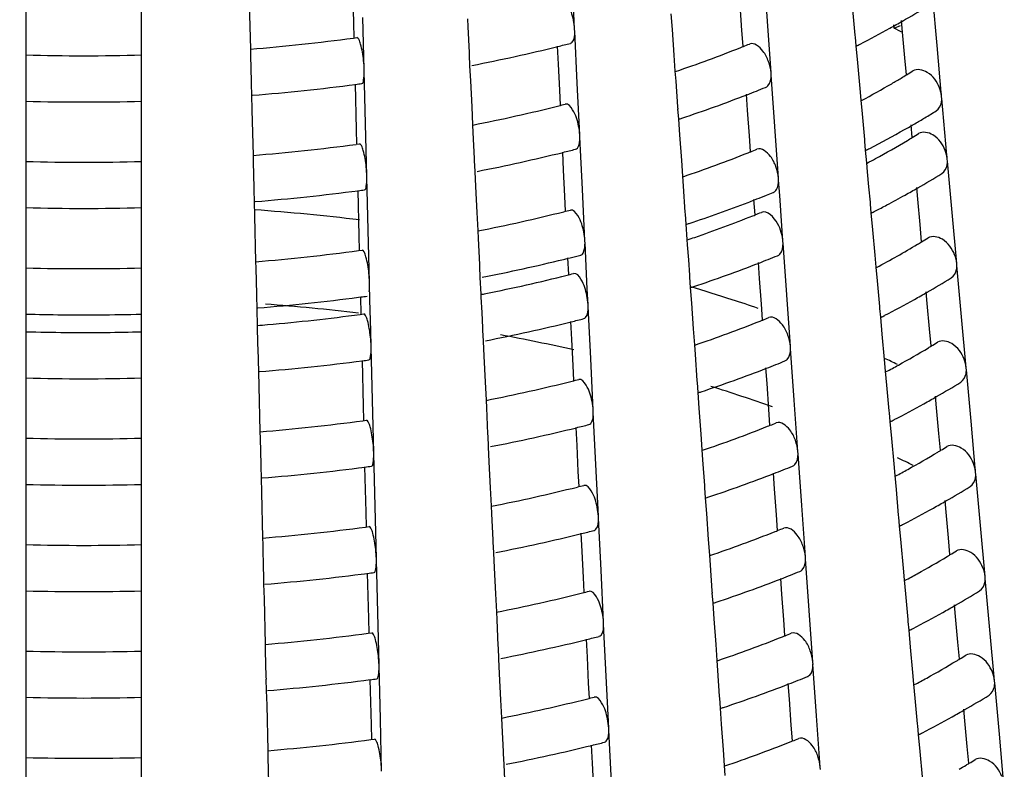
# Model space of a CAD drawing. Units: millimetres. Extents: x 0 to 1200, y 0 to 849.
# Drawn here: x 600 to 604, y 183 to 186 of the extents above; entities that cross this region are included whole.
import ezdxf

# ---------------------------------------------------------------- set-up
doc = ezdxf.new("R2010")
doc.units = ezdxf.units.MM
doc.header["$LTSCALE"] = 66
doc.layers.add('GEOM', color=7, linetype='CONTINUOUS')

msp = doc.modelspace()

# ---------------------------------------------------------------- linework, layer by layer
at = {"layer": 'GEOM', "color": 7, "linetype": 'CONTINUOUS'}
for p, q in [((600.4094, 181.4819), (600.4094, 189.2233)), ((599.9094, 186.4559), (599.9094, 185.5343)), ((602.2829, 185.7965), (602.2719, 186.0207)), ((603.1168, 185.8302), (603.1009, 186.0538)), ((601.3282, 185.8218), (601.3234, 186.0178)), ((603.8508, 185.726), (603.8308, 185.9477)), ((600.8752, 185.9069), (600.8801, 185.7102)), ((603.007, 185.7899), (602.999, 185.9017)), ((602.6994, 185.8627), (602.7042, 185.7948)), ((603.4855, 185.8811), (603.4954, 185.7707)), ((601.3298, 185.7586), (601.3282, 185.8218)), ((601.3727, 185.6211), (601.3671, 185.8462)), ((601.819, 185.8407), (601.8206, 185.8068)), ((603.1326, 185.6074), (603.1168, 185.8302)), ((603.6651, 185.8004), (603.6637, 185.8147)), ((603.6651, 185.8004), (603.692, 185.8124)), ((603.702, 185.7835), (603.6975, 185.8335)), ((601.8206, 185.8068), (601.8261, 185.6948)), ((602.2834, 185.7866), (602.2829, 185.7965)), ((602.2943, 185.5625), (602.2833, 185.7876)), ((602.7042, 185.7948), (602.7123, 185.6832)), ((603.0118, 185.722), (603.007, 185.7899)), ((603.4954, 185.7707), (603.4963, 185.7609)), ((603.712, 185.6727), (603.702, 185.7835)), ((601.3257, 185.7578), (601.3412, 185.7599)), ((602.2128, 185.6445), (602.209, 185.7226)), ((603.496, 185.7615), (603.4995, 185.7236)), ((603.4995, 185.7236), (603.5061, 185.6508)), ((603.8708, 185.5051), (603.8508, 185.726)), ((600.8801, 185.7102), (600.8808, 185.6816)), ((600.8808, 185.6816), (600.8836, 185.5692)), ((601.8261, 185.6948), (601.8266, 185.6849)), ((601.8264, 185.6855), (601.8288, 185.638)), ((602.7123, 185.6832), (602.7171, 185.615)), ((601.8288, 185.638), (601.832, 185.5731)), ((602.2183, 185.5321), (602.2128, 185.6445)), ((603.5061, 185.6508), (603.5163, 185.5402)), ((603.7187, 185.5985), (603.712, 185.6727)), ((601.3729, 185.6112), (601.3727, 185.6211)), ((601.3741, 185.5612), (601.3729, 185.6122)), ((602.7171, 185.615), (602.7202, 185.5718)), ((603.1333, 185.5975), (603.1326, 185.6074)), ((603.1491, 185.3749), (603.1332, 185.5985)), ((600.8836, 185.5692), (600.8838, 185.5592)), ((600.8838, 185.5598), (600.885, 185.5102)), ((601.3397, 185.3619), (601.3348, 185.558)), ((601.3785, 185.3863), (601.3741, 185.5612)), ((601.832, 185.5731), (601.8375, 185.4609)), ((602.3052, 185.3384), (602.2943, 185.5625)), ((602.7202, 185.5718), (602.7281, 185.4604)), ((599.9094, 185.5349), (599.9094, 185.0738)), ((600.885, 185.5102), (600.8866, 185.447)), ((602.2215, 185.4673), (602.2183, 185.5321)), ((603.0313, 185.4464), (603.0265, 185.5145)), ((603.5163, 185.5402), (603.5209, 185.4891)), ((603.5209, 185.4891), (603.5263, 185.4297)), ((603.8717, 185.4954), (603.8708, 185.5051)), ((603.8894, 185.2995), (603.8716, 185.4963)), ((600.8866, 185.447), (600.8915, 185.2503)), ((601.8375, 185.4609), (601.8413, 185.3826)), ((602.7281, 185.4604), (602.7287, 185.4506)), ((602.7286, 185.4512), (602.7317, 185.4074)), ((603.0393, 185.3347), (603.0313, 185.4464)), ((603.5263, 185.4297), (603.5363, 185.3193)), ((601.3841, 185.1613), (601.3785, 185.3863)), ((601.8413, 185.3826), (601.843, 185.3487)), ((602.7317, 185.4074), (602.7365, 185.3395)), ((603.7432, 185.3277), (603.7383, 185.3821)), ((601.3412, 185.2987), (601.3397, 185.3619)), ((601.843, 185.3487), (601.8484, 185.2367)), ((602.7365, 185.3395), (602.7446, 185.228)), ((603.1649, 185.1521), (603.1491, 185.3749)), ((601.3371, 185.298), (601.3526, 185.3)), ((602.3057, 185.3284), (602.3052, 185.3384)), ((602.3166, 185.1044), (602.3057, 185.3295)), ((603.0441, 185.2668), (603.0393, 185.3347)), ((603.5363, 185.3193), (603.5371, 185.3095)), ((603.5369, 185.3101), (603.5403, 185.2722)), ((603.8953, 185.2343), (603.8894, 185.2995)), ((602.2352, 185.1864), (602.2314, 185.2645)), ((603.5403, 185.2722), (603.5453, 185.2183)), ((600.8915, 185.2503), (600.8922, 185.2217)), ((600.8922, 185.2217), (600.895, 185.1093)), ((601.8484, 185.2367), (601.8489, 185.2268)), ((601.8488, 185.2274), (601.8511, 185.1799)), ((602.7446, 185.228), (602.7494, 185.1597)), ((603.5453, 185.2183), (603.549, 185.1791)), ((603.8962, 185.2245), (603.8953, 185.2343)), ((603.9162, 185.0038), (603.8961, 185.2255)), ((601.8511, 185.1799), (601.8543, 185.115)), ((602.2407, 185.074), (602.2352, 185.1864)), ((603.549, 185.1791), (603.5549, 185.1137)), ((601.3844, 185.1513), (601.3841, 185.1613)), ((601.3856, 185.1013), (601.3843, 185.1523)), ((602.7494, 185.1597), (602.7525, 185.1165)), ((603.1656, 185.1423), (603.1649, 185.1521)), ((603.1702, 185.0769), (603.1655, 185.1433)), ((600.895, 185.1093), (600.8952, 185.0993)), ((600.8952, 185.0999), (600.8964, 185.0503)), ((601.3511, 184.902), (601.3462, 185.0981)), ((601.3899, 184.9264), (601.3856, 185.1013)), ((601.8543, 185.115), (601.8599, 185.0027)), ((602.3276, 184.8803), (602.3166, 185.1044)), ((602.7525, 185.1165), (602.7604, 185.0052)), ((603.5549, 185.1137), (603.5608, 185.0485)), ((603.7674, 185.0613), (603.7628, 185.1112)), ((599.9094, 185.0744), (599.9094, 184.6133)), ((600.8964, 185.0503), (600.898, 184.9871)), ((602.2438, 185.0091), (602.2407, 185.074)), ((603.0635, 184.9936), (603.0588, 185.0593)), ((603.0613, 185.0576), (603.0714, 185.0616)), ((603.1796, 184.9447), (603.1702, 185.0769)), ((603.5608, 185.0485), (603.5616, 185.0387)), ((603.7774, 184.9505), (603.7674, 185.0613)), ((601.8599, 185.0027), (601.8637, 184.9245)), ((602.7604, 185.0052), (602.761, 184.9953)), ((603.5614, 185.0393), (603.5648, 185.0013)), ((603.5648, 185.0013), (603.5715, 184.9286)), ((603.9362, 184.7829), (603.9162, 185.0038)), ((600.898, 184.9871), (600.9029, 184.7904)), ((602.7609, 184.9959), (602.764, 184.9522)), ((601.3955, 184.7014), (601.3899, 184.9264)), ((601.8637, 184.9245), (601.8653, 184.8906)), ((602.764, 184.9522), (602.7688, 184.8866)), ((603.1843, 184.879), (603.1796, 184.9447)), ((603.5715, 184.9286), (603.5816, 184.818)), ((603.7841, 184.8763), (603.7774, 184.9505)), ((601.3527, 184.8388), (601.3511, 184.902)), ((601.8653, 184.8906), (601.8708, 184.7786)), ((602.3281, 184.8703), (602.3276, 184.8803)), ((602.3313, 184.8045), (602.328, 184.8713)), ((602.7688, 184.8866), (602.7704, 184.8637)), ((603.185, 184.8691), (603.1843, 184.879)), ((603.2008, 184.6465), (603.1849, 184.8701)), ((601.3486, 184.8381), (601.3641, 184.8402)), ((602.7704, 184.8637), (602.7751, 184.7978)), ((600.9029, 184.7904), (600.9036, 184.7619)), ((602.2572, 184.7343), (602.2537, 184.8064)), ((602.2549, 184.8051), (602.2639, 184.8073)), ((602.3378, 184.6715), (602.3313, 184.8045)), ((602.7751, 184.7978), (602.7797, 184.7321)), ((603.083, 184.718), (603.0782, 184.7861)), ((603.5816, 184.818), (603.5863, 184.767)), ((600.9036, 184.7619), (600.9064, 184.6494)), ((601.8708, 184.7786), (601.8713, 184.7686)), ((601.8711, 184.7693), (601.8735, 184.7218)), ((603.5863, 184.767), (603.5916, 184.7075)), ((603.9371, 184.7731), (603.9362, 184.7829)), ((603.957, 184.5524), (603.937, 184.7741)), ((601.3958, 184.6914), (601.3955, 184.7014)), ((601.8735, 184.7218), (601.8771, 184.6496)), ((602.7797, 184.7321), (602.7804, 184.7222)), ((602.7802, 184.7228), (602.7834, 184.679)), ((603.091, 184.6063), (603.083, 184.718)), ((603.5916, 184.7075), (603.6016, 184.5971)), ((601.3974, 184.6253), (601.3957, 184.6924)), ((602.341, 184.6054), (602.3378, 184.6715)), ((602.7834, 184.679), (602.7882, 184.6111)), ((603.8082, 184.6099), (603.8037, 184.6599)), ((600.9064, 184.6494), (600.9067, 184.6394)), ((600.9066, 184.64), (600.9079, 184.5904)), ((601.348, 184.6363), (601.3579, 184.6376)), ((601.3595, 184.5629), (601.3576, 184.6382)), ((601.4007, 184.4918), (601.3974, 184.6253)), ((601.8771, 184.6496), (601.8777, 184.6362)), ((601.8777, 184.6362), (601.881, 184.5699)), ((603.2166, 184.4238), (603.2008, 184.6465)), ((599.9094, 184.6139), (599.9094, 184.337)), ((600.9079, 184.5904), (600.91, 184.5065)), ((602.3415, 184.5955), (602.341, 184.6054)), ((602.3524, 184.3714), (602.3414, 184.5965)), ((602.7882, 184.6111), (602.7962, 184.4996)), ((603.0958, 184.5384), (603.091, 184.6063)), ((603.6016, 184.5971), (603.6025, 184.5873)), ((603.6022, 184.5879), (603.6057, 184.5499)), ((603.8182, 184.4991), (603.8082, 184.6099)), ((601.3554, 184.5621), (601.3709, 184.5642)), ((601.881, 184.5699), (601.8842, 184.5037)), ((602.2709, 184.4534), (602.2671, 184.5315)), ((603.6057, 184.5499), (603.6123, 184.4772)), ((603.977, 184.3315), (603.957, 184.5524)), ((600.91, 184.5065), (600.9116, 184.4399)), ((601.4024, 184.4254), (601.4007, 184.4918)), ((601.8842, 184.5037), (601.8847, 184.4938)), ((601.8845, 184.4944), (601.8869, 184.4469)), ((602.7962, 184.4996), (602.8011, 184.4313)), ((603.8248, 184.4263), (603.8182, 184.4991)), ((601.8869, 184.4469), (601.8901, 184.382)), ((602.2764, 184.341), (602.2709, 184.4534)), ((603.6123, 184.4772), (603.6225, 184.3666)), ((600.9116, 184.4399), (600.9133, 184.3735)), ((601.4026, 184.4155), (601.4024, 184.4254)), ((601.4039, 184.3655), (601.4026, 184.4165)), ((602.8011, 184.4313), (602.8042, 184.3881)), ((603.2173, 184.4139), (603.2166, 184.4238)), ((603.2331, 184.1913), (603.2172, 184.4149)), ((600.9133, 184.3735), (600.9135, 184.3635)), ((600.9135, 184.3641), (600.9147, 184.3145)), ((601.3694, 184.1661), (601.3645, 184.3622)), ((601.4082, 184.1906), (601.4039, 184.3655)), ((601.8901, 184.382), (601.8956, 184.2698)), ((602.3633, 184.1473), (602.3524, 184.3714)), ((602.8042, 184.3881), (602.812, 184.2768)), ((603.6225, 184.3666), (603.627, 184.3165)), ((599.9094, 184.3376), (599.9094, 183.8765)), ((602.2796, 184.2762), (602.2764, 184.341)), ((603.1153, 184.2628), (603.1105, 184.3309)), ((603.627, 184.3165), (603.6325, 184.2561)), ((603.9779, 184.3217), (603.977, 184.3315)), ((603.9979, 184.101), (603.9778, 184.3227)), ((600.9147, 184.3145), (600.9163, 184.2513)), ((602.812, 184.2768), (602.8127, 184.2669)), ((600.9163, 184.2513), (600.9212, 184.0552)), ((601.8956, 184.2698), (601.8995, 184.1915)), ((602.8125, 184.2675), (602.8157, 184.2238)), ((603.1233, 184.151), (603.1153, 184.2628)), ((603.6325, 184.2561), (603.6424, 184.1457)), ((601.4138, 183.9655), (601.4082, 184.1906)), ((601.8995, 184.1915), (601.9011, 184.1576)), ((602.8157, 184.2238), (602.8205, 184.1559)), ((603.2489, 183.9685), (603.2331, 184.1913)), ((603.849, 184.1585), (603.8445, 184.2085)), ((601.3709, 184.103), (601.3694, 184.1661)), ((601.9011, 184.1576), (601.9066, 184.0456)), ((602.3638, 184.1374), (602.3633, 184.1473)), ((602.8205, 184.1559), (602.8285, 184.0443)), ((603.1281, 184.0831), (603.1233, 184.151)), ((603.8591, 184.0477), (603.849, 184.1585)), ((601.3671, 184.1023), (601.3824, 184.1043)), ((602.3747, 183.9133), (602.3638, 184.1384)), ((603.6424, 184.1457), (603.6433, 184.1359)), ((603.6431, 184.1365), (603.6465, 184.0985)), ((602.2933, 183.9953), (602.2895, 184.0734)), ((603.6465, 184.0985), (603.6532, 184.0258)), ((604.0178, 183.8801), (603.9979, 184.101)), ((600.9212, 184.0552), (600.9219, 184.026)), ((600.9219, 184.026), (600.9247, 183.9136)), ((601.9066, 184.0456), (601.907, 184.0357)), ((601.9069, 184.0363), (601.9092, 183.9888)), ((602.8285, 184.0443), (602.8334, 183.9761)), ((603.6532, 184.0258), (603.6633, 183.9152)), ((603.8656, 183.9749), (603.8591, 184.0477)), ((601.9092, 183.9888), (601.9124, 183.9239)), ((602.2988, 183.8829), (602.2933, 183.9953)), ((602.8334, 183.9761), (602.8365, 183.9329)), ((601.4141, 183.9556), (601.4138, 183.9655)), ((601.4153, 183.9056), (601.414, 183.9566)), ((603.2496, 183.9587), (603.2489, 183.9685)), ((603.2653, 183.736), (603.2495, 183.9597)), ((600.9247, 183.9136), (600.9249, 183.9036)), ((600.9249, 183.9042), (600.9261, 183.8546)), ((601.3808, 183.7062), (601.3759, 183.9024)), ((601.4196, 183.7307), (601.4153, 183.9056)), ((601.9124, 183.9239), (601.918, 183.8117)), ((602.3857, 183.6892), (602.3747, 183.9133)), ((602.8365, 183.9329), (602.8443, 183.8216)), ((603.6633, 183.9152), (603.6678, 183.8651)), ((599.9094, 183.8771), (599.9094, 182.9555)), ((600.9261, 183.8546), (600.9277, 183.7914)), ((602.3019, 183.818), (602.2988, 183.8829)), ((603.1476, 183.8075), (603.1428, 183.8756)), ((603.6678, 183.8651), (603.6733, 183.8047)), ((604.0187, 183.8703), (604.0178, 183.8801)), ((604.0387, 183.6496), (604.0186, 183.8713)), ((601.918, 183.8117), (601.9218, 183.7334)), ((602.8443, 183.8216), (602.845, 183.8117)), ((602.8448, 183.8123), (602.848, 183.7686)), ((603.1556, 183.6958), (603.1476, 183.8075)), ((600.9277, 183.7914), (600.9326, 183.5953)), ((602.848, 183.7686), (602.8528, 183.7007)), ((603.6733, 183.8047), (603.6833, 183.6943)), ((601.4252, 183.5057), (601.4196, 183.7307)), ((601.9218, 183.7334), (601.9235, 183.6995)), ((603.2812, 183.5133), (603.2653, 183.736)), ((603.8899, 183.7071), (603.8853, 183.7571)), ((601.3824, 183.6431), (601.3808, 183.7062)), ((601.9235, 183.6995), (601.9289, 183.5875)), ((602.3862, 183.6792), (602.3857, 183.6892)), ((602.3971, 183.4552), (602.3861, 183.6803)), ((602.8528, 183.7007), (602.8608, 183.5891)), ((603.1604, 183.6279), (603.1556, 183.6958)), ((603.6833, 183.6943), (603.6841, 183.6845)), ((603.6839, 183.6851), (603.6873, 183.6471)), ((603.8999, 183.5963), (603.8899, 183.7071)), ((601.3785, 183.6424), (601.3938, 183.6444)), ((603.6873, 183.6471), (603.694, 183.5744)), ((604.0587, 183.4287), (604.0387, 183.6496)), ((600.9326, 183.5953), (600.9334, 183.5661)), ((602.3156, 183.5372), (602.3118, 183.6153)), ((603.9065, 183.5235), (603.8999, 183.5963)), ((600.9334, 183.5661), (600.9361, 183.4537)), ((601.9289, 183.5875), (601.9294, 183.5775)), ((601.9293, 183.5782), (601.9316, 183.5307)), ((602.8608, 183.5891), (602.8657, 183.5208)), ((603.694, 183.5744), (603.7041, 183.4638)), ((601.9316, 183.5307), (601.9348, 183.4658)), ((602.3211, 183.4247), (602.3156, 183.5372)), ((602.8657, 183.5208), (602.8688, 183.4777)), ((603.2819, 183.5034), (603.2812, 183.5133)), ((601.4255, 183.4957), (601.4252, 183.5057)), ((601.4267, 183.4457), (601.4254, 183.4967)), ((601.9348, 183.4658), (601.9403, 183.3535)), ((602.8688, 183.4777), (602.8766, 183.3663)), ((603.2976, 183.2808), (603.2818, 183.5044)), ((600.9361, 183.4537), (600.9364, 183.4437)), ((600.9363, 183.4443), (600.9376, 183.3947)), ((601.3922, 183.2464), (601.3873, 183.4425)), ((601.431, 183.2708), (601.4267, 183.4457)), ((602.3243, 183.3599), (602.3211, 183.4247)), ((602.408, 183.2311), (602.3971, 183.4552)), ((603.7041, 183.4638), (603.7087, 183.4137)), ((604.0596, 183.4189), (604.0587, 183.4287)), ((600.9376, 183.3947), (600.9391, 183.3315)), ((603.1799, 183.3523), (603.1751, 183.4204)), ((603.7087, 183.4137), (603.7141, 183.3533)), ((604.0795, 183.1982), (604.0595, 183.4199)), ((601.9403, 183.3535), (601.9442, 183.2753)), ((602.8766, 183.3663), (602.8773, 183.3565)), ((602.8771, 183.3571), (602.8803, 183.3133)), ((603.1879, 183.2406), (603.1799, 183.3523)), ((603.7141, 183.3533), (603.7241, 183.2429)), ((600.9391, 183.3315), (600.9441, 183.1354)), ((602.8803, 183.3133), (602.8851, 183.2454)), ((603.9307, 183.2557), (603.9262, 183.3057)), ((601.4366, 183.0458), (601.431, 183.2708)), ((601.9442, 183.2753), (601.9458, 183.2414)), ((603.3135, 183.058), (603.2976, 183.2808)), ((603.9407, 183.1449), (603.9307, 183.2557)), ((601.3938, 183.1832), (601.3922, 183.2464)), ((601.9458, 183.2414), (601.9513, 183.1294)), ((602.4085, 183.2211), (602.408, 183.2311)), ((602.4194, 182.9971), (602.4085, 183.2221)), ((602.8851, 183.2454), (602.8931, 183.1339)), ((603.1927, 183.1727), (603.1879, 183.2406)), ((603.7241, 183.2429), (603.725, 183.2331)), ((603.7247, 183.2337), (603.7282, 183.1957)), ((601.3899, 183.1825), (601.4052, 183.1846)), ((603.7282, 183.1957), (603.7348, 183.123)), ((604.0995, 182.9773), (604.0795, 183.1982)), ((600.9441, 183.1354), (600.9448, 183.1063)), ((601.9513, 183.1294), (601.9517, 183.1194)), ((602.338, 183.0791), (602.3342, 183.1572)), ((602.8931, 183.1339), (602.898, 183.0656)), ((603.9473, 183.0721), (603.9407, 183.1449)), ((600.9448, 183.1063), (600.9476, 182.9938)), ((601.9516, 183.1201), (601.9539, 183.0725)), ((603.7348, 183.123), (603.745, 183.0124)), ((601.4369, 183.0358), (601.4366, 183.0458)), ((601.9539, 183.0725), (601.9571, 183.0077)), ((602.3435, 182.9666), (602.338, 183.0791)), ((602.898, 183.0656), (602.9011, 183.0224)), ((603.3142, 183.0482), (603.3135, 183.058)), ((603.3299, 182.8256), (603.3141, 183.0492)), ((601.4381, 182.9858), (601.4369, 183.0368)), ((601.9571, 183.0077), (601.9627, 182.8954)), ((602.4304, 182.7729), (602.4194, 182.9971)), ((602.9011, 183.0224), (602.9089, 182.9111)), ((603.745, 183.0124), (603.7495, 182.9623)), ((599.9094, 182.9562), (599.9094, 182.495)), ((600.9476, 182.9938), (600.9478, 182.9838)), ((600.9477, 182.9844), (600.949, 182.9348)), ((601.4036, 182.7865), (601.3988, 182.9826)), ((601.4425, 182.8109), (601.4381, 182.9858)), ((602.3466, 182.9018), (602.3435, 182.9666)), ((603.2122, 182.8971), (603.2074, 182.9652)), ((603.7495, 182.9623), (603.755, 182.9019)), ((604.1004, 182.9675), (604.0995, 182.9773)), ((604.1204, 182.7468), (604.1003, 182.9685)), ((600.949, 182.9348), (600.9506, 182.8717)), ((602.9089, 182.9111), (602.9096, 182.9012)), ((600.9506, 182.8717), (600.9555, 182.6756)), ((601.9627, 182.8954), (601.9665, 182.8172)), ((602.9094, 182.9018), (602.9125, 182.8581)), ((603.2202, 182.7853), (603.2122, 182.8971)), ((603.755, 182.9019), (603.7649, 182.7915)), ((602.9125, 182.8581), (602.9174, 182.7902)), ((603.3457, 182.6028), (603.3299, 182.8256)), ((603.9715, 182.8043), (603.967, 182.8543)), ((601.4052, 182.7234), (601.4036, 182.7865)), ((601.4481, 182.5859), (601.4425, 182.8109)), ((601.9665, 182.8172), (601.9682, 182.7833)), ((601.9682, 182.7833), (601.9736, 182.6713)), ((602.9174, 182.7902), (602.9254, 182.6786)), ((603.225, 182.7174), (603.2202, 182.7853)), ((603.7649, 182.7915), (603.7658, 182.7817)), ((603.9816, 182.6935), (603.9715, 182.8043)), ((602.4309, 182.763), (602.4304, 182.7729)), ((602.4418, 182.539), (602.4308, 182.764)), ((603.7656, 182.7823), (603.769, 182.7443)), ((603.769, 182.7443), (603.7757, 182.6716)), ((604.1403, 182.5259), (604.1204, 182.7468)), ((601.4013, 182.7226), (601.4166, 182.7247)), ((602.3603, 182.621), (602.3565, 182.6991)), ((600.9555, 182.6756), (600.9562, 182.6464)), ((601.9736, 182.6713), (601.9741, 182.6613)), ((601.9739, 182.6619), (601.9763, 182.6144)), ((602.9254, 182.6786), (602.9303, 182.6104)), ((603.7757, 182.6716), (603.7858, 182.561)), ((603.9882, 182.6207), (603.9816, 182.6935)), ((600.9562, 182.6464), (600.959, 182.5339)), ((601.9763, 182.6144), (601.9795, 182.5496)), ((602.3658, 182.5085), (602.3603, 182.621)), ((602.9303, 182.6104), (602.9334, 182.5672)), ((603.3465, 182.5929), (603.3457, 182.6028))]:
    msp.add_line(p, q, dxfattribs=at)
for centre, radius, start, end in [((601.729, 189.2568), 3.9528, 299.9394, 301.7053), ((601.6192, 189.4464), 4.1718, 299.0853, 299.9473), ((601.5015, 189.6594), 4.4152, 297.1842, 299.0757), ((601.5004, 181.4865), 4.8265, 62.8548, 63.3522), ((600.1906, 194.2444), 8.5622, 274.619, 277.61796), ((600.4939, 192.6555), 7.1435, 283.90221, 284.35116), ((601.0091, 190.7173), 5.3828, 291.854, 292.1546), ((601.412, 189.8315), 4.6092, 296.95, 297.196), ((600.1594, 194.718), 9.0368, 268.41468, 271.58522), ((600.3903, 193.087), 7.5872, 281.0065, 283.87918), ((600.881, 191.0454), 5.7349, 288.69955, 291.70352), ((600.9932, 190.7569), 5.4254, 291.7294, 291.8542), ((601.7844, 188.7802), 3.7236, 300.8925, 301.3), ((601.8149, 188.73), 3.6649, 301.2997, 301.8057), ((600.1891, 194.258), 8.7758, 274.58042, 277.50333), ((600.2102, 194.0896), 8.6061, 277.51086, 277.6956), ((601.6153, 189.0712), 4.0602, 298.0436, 300.1522), ((601.7395, 188.8555), 3.8113, 300.1667, 300.891), ((600.857, 191.1095), 6.0034, 288.34852, 291.21058), ((600.9839, 190.7773), 5.6478, 291.2299, 292.1019), ((600.1595, 194.7179), 9.2367, 268.44861, 271.55051), ((600.507, 192.2442), 6.9911, 284.13484, 284.374), ((600.4043, 192.6659), 7.4251, 281.16754, 284.10901), ((601.7844, 188.785), 3.9277, 300.8443, 301.6812), ((600.7684, 191.3695), 6.2781, 288.23287, 288.3695), ((601.6811, 188.9594), 4.1304, 299.9391, 300.1372), ((601.7199, 188.8929), 4.0535, 300.1356, 300.8448), ((601.5328, 189.2238), 4.4336, 297.2002, 299.4187), ((601.651, 189.0119), 4.191, 299.4347, 299.9383), ((601.8254, 188.4843), 3.6937, 301.2826, 301.785), ((600.1909, 193.8889), 8.6671, 274.63674, 277.59951), ((601.6821, 188.7256), 3.9743, 298.5978, 300.8905), ((601.796, 188.5327), 3.7503, 300.9096, 301.2829), ((600.3933, 192.7158), 7.6763, 281.02432, 283.86363), ((600.4969, 192.2841), 7.2322, 283.88616, 284.32963), ((600.8896, 190.6553), 5.8043, 288.71478, 291.68297), ((601.0016, 190.3672), 5.4951, 291.7081, 291.8315), ((601.0174, 190.3277), 5.4526, 291.8312, 292.1282), ((601.4287, 189.4234), 4.6587, 296.9737, 297.2166), ((600.1594, 194.3676), 9.1469, 268.43375, 271.56611), ((601.5586, 188.9493), 4.2298, 298.0652, 298.6161), ((601.7559, 188.6036), 4.0317, 299.9227, 301.6542), ((600.1894, 193.9026), 8.8808, 274.59821, 277.48653), ((600.2104, 193.7344), 8.7113, 277.49387, 277.67638), ((601.0126, 190.337), 5.663, 291.7688, 292.0787), ((601.646, 188.7934), 4.2511, 299.085, 299.9304), ((600.8565, 190.7454), 6.1001, 288.37125, 290.90811), ((600.9515, 190.4921), 5.8296, 290.92458, 291.21725), ((600.9852, 190.4056), 5.7368, 291.32458, 291.76854), ((601.559, 188.9501), 4.4302, 297.9226, 299.0829), ((600.1595, 194.3675), 9.3468, 268.46686, 271.53222), ((600.1813, 175.1301), 9.9105, 83.21844, 85.84611), ((600.4073, 192.2947), 7.5141, 281.18378, 284.09043), ((600.5099, 191.8729), 7.08, 284.11566, 284.35191), ((601.0224, 190.0939), 5.4944, 291.8179, 292.1127), ((601.4387, 189.1786), 4.6884, 296.987, 297.2288), ((601.479, 189.1005), 4.6006, 297.2273, 297.9256), ((600.777, 190.9792), 6.3471, 288.25274, 288.3876), ((600.9056, 190.3926), 5.8151, 289.03864, 291.67567), ((601.0066, 190.1333), 5.5369, 291.6957, 291.8181), ((600.8093, 190.6653), 6.1044, 288.7475, 289.05808), ((601.8152, 188.1204), 3.7949, 300.9376, 301.2549), ((601.8429, 188.0748), 3.7416, 301.2545, 301.7511), ((600.1912, 193.5335), 8.7721, 274.65407, 277.58149), ((601.6761, 188.3568), 4.0692, 298.0493, 300.9075), ((600.3919, 192.3652), 7.7862, 281.04424, 283.69538), ((600.4797, 191.9941), 7.4049, 283.71538, 283.87103), ((600.5024, 191.9027), 7.3107, 283.94261, 284.3088), ((600.9976, 190.1531), 5.7586, 291.20683, 292.06215), ((600.1594, 194.0173), 9.2571, 268.45237, 271.54745), ((600.8709, 190.485), 6.1139, 288.37804, 291.18822), ((600.4136, 192.0529), 7.5479, 281.34317, 284.08185), ((600.5117, 191.6501), 7.1333, 284.10437, 284.33892), ((601.7727, 188.1953), 4.081, 299.9126, 301.6232), ((600.7174, 177.7036), 7.2777, 72.01721, 73.50895), ((600.7822, 190.745), 6.3885, 288.26402, 288.39826), ((601.6627, 188.3854), 4.3006, 299.0848, 299.9202), ((600.1894, 193.5506), 8.9893, 274.61597, 277.40529), ((600.2106, 193.3791), 8.8165, 277.47727, 277.65762), ((600.3358, 192.4251), 7.9282, 281.21775, 281.36543), ((600.8134, 178.0009), 6.9653, 71.03738, 72.01367), ((601.545, 188.5984), 4.544, 297.2374, 299.0757), ((600.1895, 174.7893), 9.8466, 83.2443, 85.59648), ((600.1595, 194.0185), 9.4583, 268.48511, 270.39153), ((600.1597, 194.0117), 9.4514, 270.3906, 271.51422), ((600.1928, 193.3076), 8.8224, 274.95005, 277.57217), ((600.3981, 192.1219), 7.8187, 281.05198, 283.8395), ((600.5017, 191.6897), 7.3742, 283.86125, 284.29624), ((600.9033, 190.0312), 5.9151, 288.73839, 291.65108), ((601.0149, 189.7436), 5.6066, 291.6753, 291.7962), ((601.0307, 189.7042), 5.5642, 291.796, 292.0874), ((601.4554, 188.7704), 4.738, 297.0094, 297.2486), ((600.1594, 193.8083), 9.3243, 268.46372, 270.58607), ((600.1596, 193.8009), 9.317, 270.58509, 271.53623), ((600.1811, 193.4325), 8.9478, 274.67133, 274.956), ((600.3614, 175.915), 8.7073, 77.27019, 79.40258), ((601.7348, 187.8761), 4.0349, 298.8797, 301.0091), ((601.8374, 187.7032), 3.8338, 301.0258, 301.252), ((601.8613, 187.6639), 3.7879, 301.2515, 301.718), ((600.1899, 193.334), 9.0489, 274.62582, 277.46045), ((600.2108, 193.166), 8.8797, 277.46749, 277.64657), ((601.0061, 189.763), 5.8279, 291.19284, 292.03806), ((601.3782, 179.4318), 5.4263, 64.9015, 65.5597), ((600.8796, 190.0947), 6.1829, 288.39594, 291.17465), ((601.6048, 188.1096), 4.3022, 298.1004, 298.8941), ((600.1595, 193.8069), 9.5229, 268.49519, 271.50385), ((600.4121, 191.7008), 7.6565, 281.20898, 284.0616), ((600.5147, 191.2788), 7.2222, 284.08592, 284.31767), ((600.8178, 177.6042), 6.9567, 70.51065, 72.82025), ((601.7895, 187.7871), 4.1304, 299.9028, 301.5929), ((600.7908, 190.3546), 6.4576, 288.28293, 288.41571), ((601.6795, 187.9773), 4.3501, 299.0846, 299.9102), ((601.5618, 188.1903), 4.5935, 297.2571, 299.0756), ((601.4721, 188.3623), 4.7875, 297.0314, 297.2681), ((600.1917, 192.9646), 8.94, 274.68219, 277.55488), ((600.4011, 191.7507), 7.9077, 281.06876, 283.82486), ((600.5047, 191.3182), 7.4629, 283.84615, 284.276), ((600.9119, 189.6411), 5.9844, 288.7527, 291.63175), ((601.0233, 189.3539), 5.6763, 291.6554, 291.7748), ((601.0391, 189.3145), 5.634, 291.7746, 292.0626), ((600.1594, 193.4568), 9.4332, 268.48125, 271.51851), ((601.8788, 187.2545), 3.8358, 301.2244, 301.6856), ((601.4253, 179.1312), 5.3123, 64.0732, 64.8904), ((601.7514, 187.4683), 4.0847, 298.8817, 300.9851), ((601.855, 187.2937), 3.8817, 301.0014, 301.2249), ((600.1902, 192.9786), 9.154, 274.64256, 277.44463), ((600.211, 192.8107), 8.9848, 277.4515, 277.62849), ((601.0146, 189.3729), 5.8972, 291.17916, 292.01451), ((601.6215, 187.7016), 4.3517, 298.1108, 298.8957), ((600.8883, 189.7044), 6.252, 288.41344, 291.16137), ((600.1595, 193.4565), 9.633, 268.51237, 271.48664), ((600.4151, 191.3295), 7.7455, 281.22426, 284.04412), ((600.5176, 190.9074), 7.3111, 284.0679, 284.29692), ((601.8063, 187.3789), 4.1798, 299.8931, 301.5633), ((600.7994, 189.9643), 6.5266, 288.30142, 288.43277), ((601.5785, 187.7822), 4.643, 297.2763, 299.0756), ((601.6962, 187.5692), 4.3996, 299.0844, 299.9004), ((600.192, 192.6092), 9.045, 274.69847, 277.53779), ((601.0474, 188.9248), 5.7037, 291.7538, 292.0384), ((601.4888, 187.9542), 4.837, 297.0529, 297.2871), ((600.4041, 191.3795), 7.9967, 281.08517, 283.81056), ((600.5077, 190.9467), 7.5517, 283.83139, 284.25622), ((600.9205, 189.251), 6.0537, 288.76667, 291.61286), ((601.0317, 188.9641), 5.746, 291.63589, 291.75398), ((600.1594, 193.1064), 9.5434, 268.49876, 271.50097), ((601.768, 187.0604), 4.1345, 298.8835, 300.9617), ((601.8724, 186.8844), 3.9298, 300.9776, 301.1984), ((601.8963, 186.845), 3.8837, 301.198, 301.654), ((600.1904, 192.6233), 9.2591, 274.65892, 277.42917), ((600.2112, 192.4555), 9.09, 277.43588, 277.61082), ((601.0232, 188.9827), 5.9664, 291.16578, 291.9915), ((601.6382, 187.2936), 4.4013, 298.121, 298.8972), ((600.897, 189.3141), 6.321, 288.43056, 291.14839), ((600.1595, 193.1062), 9.7431, 268.52916, 271.46982), ((600.4182, 190.9583), 7.8344, 281.23919, 284.02705), ((600.5205, 190.5361), 7.4, 284.05029, 284.27666), ((601.823, 186.9707), 4.2292, 299.8837, 301.5343), ((600.8081, 189.5739), 6.5956, 288.31951, 288.44947), ((601.713, 187.1611), 4.4491, 299.0841, 299.8908), ((601.5953, 187.3741), 4.6925, 297.2951, 299.0755), ((600.1923, 192.2539), 9.1501, 274.71439, 277.52109), ((600.5107, 190.5752), 7.6404, 283.81697, 284.23689), ((600.9291, 188.8609), 6.1229, 288.78033, 291.59439), ((601.0401, 188.5744), 5.8157, 291.61688, 291.73359), ((601.0558, 188.5351), 5.7734, 291.73339, 292.0148), ((601.5055, 187.5461), 4.8865, 297.0739, 297.3057), ((600.4071, 191.0083), 8.0857, 281.10122, 283.79657), ((600.1595, 192.7561), 9.6535, 268.51587, 271.48383), ((601.9138, 186.4355), 3.9316, 301.1721, 301.6232), ((601.7847, 186.6526), 4.1842, 298.8854, 300.9389), ((601.8896, 186.4754), 3.9783, 300.9543, 301.1726), ((600.1907, 192.268), 9.3642, 274.67492, 277.41405), ((600.2115, 192.1002), 9.1952, 277.4206, 277.59356), ((600.9056, 188.9238), 6.3901, 288.4473, 291.13568), ((601.0317, 188.5926), 6.0357, 291.1527, 291.969), ((601.655, 186.8856), 4.4509, 298.131, 298.8987), ((601.8398, 186.5626), 4.2787, 299.8745, 301.5061), ((600.1595, 192.7558), 9.8531, 268.54557, 271.45338), ((600.4212, 190.587), 7.9234, 281.25379, 284.01036), ((600.5235, 190.1647), 7.4889, 284.0331, 284.25686), ((600.8167, 189.1836), 6.6646, 288.3372, 288.4658), ((601.7297, 186.753), 4.4986, 299.0839, 299.8814), ((601.612, 186.966), 4.742, 297.3136, 299.0755), ((601.5222, 187.138), 4.936, 297.0945, 297.3239), ((600.1925, 191.8985), 9.2552, 274.72994, 277.50476), ((600.4101, 190.6371), 8.1746, 281.11692, 283.78289), ((600.5137, 190.2038), 7.7291, 283.80287, 284.218), ((600.9378, 188.4708), 6.1922, 288.79368, 291.57634), ((601.0485, 188.1846), 5.8853, 291.5983, 291.71367), ((601.0641, 188.1454), 5.8431, 291.71347, 291.99171), ((600.1595, 192.4057), 9.7636, 268.53259, 271.46707), ((601.9066, 186.0669), 4.0273, 300.9316, 301.1473), ((601.9313, 186.026), 3.9796, 301.1469, 301.593), ((601.8738, 186.1216), 4.0911, 300.434, 300.9309)]:
    msp.add_arc(centre, radius, start, end, dxfattribs=at)
for points, knots in [([(602.2778, 185.835), (602.2728, 185.8596), (602.2643, 185.8921), (602.2332, 185.9332), (602.2202, 185.93)], [0, 0, 0, 0, 0.652567, 1, 1, 1, 1]), ([(602.2645, 185.735), (602.2676, 185.7358), (602.2836, 185.7488), (602.2833, 185.7714), (602.2833, 185.7876)], [0, 0, 0, 0, 0.162373, 1, 1, 1, 1]), ([(601.3701, 185.66), (601.3676, 185.6841), (601.3618, 185.7174), (601.3524, 185.7482), (601.3447, 185.7602), (601.3413, 185.7598)], [0, 0, 0, 0, 0.68583, 0.902333, 1, 1, 1, 1]), ([(603.1326, 185.6074), (603.1314, 185.6242), (603.1227, 185.658), (603.1003, 185.7054), (603.0596, 185.7399), (603.0391, 185.7319)], [0, 0, 0, 0, 0.302526, 0.604893, 1, 1, 1, 1]), ([(601.3627, 185.561), (601.3681, 185.5616), (601.3718, 185.5857), (601.3729, 185.5999), (601.3729, 185.6122)], [0, 0, 0, 0, 0.308386, 1, 1, 1, 1]), ([(603.109, 185.5445), (603.1128, 185.546), (603.1299, 185.5587), (603.1332, 185.5822), (603.1332, 185.5985)], [0, 0, 0, 0, 0.201208, 1, 1, 1, 1]), ([(603.8616, 185.5421), (603.8511, 185.5687), (603.8234, 185.6123), (603.7641, 185.6263), (603.7464, 185.6154)], [0, 0, 0, 0, 0.579147, 1, 1, 1, 1]), ([(602.3002, 185.3768), (602.2952, 185.4014), (602.2866, 185.434), (602.2555, 185.4751), (602.2426, 185.4719)], [0, 0, 0, 0, 0.65254, 1, 1, 1, 1]), ([(603.8472, 185.4425), (603.8595, 185.4501), (603.87, 185.4708), (603.8716, 185.4906), (603.8716, 185.4963)], [0, 0, 0, 0, 0.715807, 1, 1, 1, 1]), ([(603.8861, 185.2713), (603.8756, 185.2978), (603.8479, 185.3415), (603.7886, 185.3555), (603.771, 185.3446)], [0, 0, 0, 0, 0.579131, 1, 1, 1, 1]), ([(601.3815, 185.2001), (601.3791, 185.2242), (601.3733, 185.2575), (601.3639, 185.2883), (601.3561, 185.3003), (601.3527, 185.2999)], [0, 0, 0, 0, 0.685812, 0.902322, 1, 1, 1, 1]), ([(602.2869, 185.2769), (602.2899, 185.2776), (602.306, 185.2906), (602.3057, 185.3133), (602.3057, 185.3295)], [0, 0, 0, 0, 0.162366, 1, 1, 1, 1]), ([(603.1649, 185.1521), (603.1637, 185.169), (603.155, 185.2027), (603.1326, 185.2502), (603.0919, 185.2847), (603.0714, 185.2767)], [0, 0, 0, 0, 0.302506, 0.604862, 1, 1, 1, 1]), ([(603.8717, 185.1717), (603.884, 185.1792), (603.8945, 185.1999), (603.8961, 185.2198), (603.8961, 185.2255)], [0, 0, 0, 0, 0.715796, 1, 1, 1, 1]), ([(601.3741, 185.1011), (601.3795, 185.1017), (601.3833, 185.1258), (601.3843, 185.1401), (601.3843, 185.1523)], [0, 0, 0, 0, 0.308365, 1, 1, 1, 1]), ([(603.1491, 185.094), (603.1518, 185.0964), (603.1628, 185.1105), (603.1655, 185.1293), (603.1655, 185.1433)], [0, 0, 0, 0, 0.207228, 1, 1, 1, 1]), ([(603.1413, 185.0892), (603.1427, 185.0898), (603.1454, 185.0911), (603.1479, 185.093), (603.1491, 185.094)], [0, 0, 0, 0, 0.493485, 1, 1, 1, 1]), ([(602.3225, 184.9187), (602.3175, 184.9433), (602.309, 184.9759), (602.2779, 185.017), (602.2649, 185.0138)], [0, 0, 0, 0, 0.652515, 1, 1, 1, 1]), ([(603.177, 184.9168), (603.1729, 184.9303), (603.159, 184.9666), (603.1171, 185.0138), (603.0908, 185.0035)], [0, 0, 0, 0, 0.332, 1, 1, 1, 1]), ([(602.3166, 184.8235), (602.3187, 184.8258), (602.3268, 184.8405), (602.328, 184.8578), (602.328, 184.8713)], [0, 0, 0, 0, 0.185077, 1, 1, 1, 1]), ([(603.1607, 184.8161), (603.1645, 184.8176), (603.1816, 184.8303), (603.1849, 184.8538), (603.1849, 184.8701)], [0, 0, 0, 0, 0.201205, 1, 1, 1, 1]), ([(603.927, 184.8199), (603.9165, 184.8464), (603.8888, 184.8901), (603.8295, 184.9041), (603.8118, 184.8932)], [0, 0, 0, 0, 0.579104, 1, 1, 1, 1]), ([(601.3929, 184.7402), (601.3905, 184.7643), (601.3847, 184.7977), (601.3753, 184.8284), (601.3675, 184.8404), (601.3641, 184.84)], [0, 0, 0, 0, 0.685794, 0.902312, 1, 1, 1, 1]), ([(602.3092, 184.8188), (602.3106, 184.8191), (602.3134, 184.8203), (602.3156, 184.8223), (602.3166, 184.8235)], [0, 0, 0, 0, 0.476267, 1, 1, 1, 1]), ([(603.9125, 184.7203), (603.9248, 184.7278), (603.9353, 184.7485), (603.937, 184.7684), (603.937, 184.7741)], [0, 0, 0, 0, 0.715777, 1, 1, 1, 1]), ([(602.336, 184.6439), (602.331, 184.6685), (602.3224, 184.701), (602.2913, 184.7421), (602.2783, 184.7389)], [0, 0, 0, 0, 0.652499, 1, 1, 1, 1]), ([(602.3226, 184.5439), (602.3257, 184.5447), (602.3418, 184.5577), (602.3414, 184.5803), (602.3414, 184.5965)], [0, 0, 0, 0, 0.162355, 1, 1, 1, 1]), ([(601.3998, 184.4643), (601.3973, 184.4884), (601.3916, 184.5217), (601.3822, 184.5525), (601.3744, 184.5645), (601.371, 184.5641)], [0, 0, 0, 0, 0.685784, 0.902305, 1, 1, 1, 1]), ([(603.2166, 184.4238), (603.2154, 184.4406), (603.2067, 184.4743), (603.1842, 184.5218), (603.1436, 184.5563), (603.1231, 184.5483)], [0, 0, 0, 0, 0.302474, 0.604815, 1, 1, 1, 1]), ([(603.9678, 184.3685), (603.9573, 184.395), (603.9296, 184.4387), (603.8704, 184.4527), (603.8527, 184.4418)], [0, 0, 0, 0, 0.579078, 1, 1, 1, 1]), ([(601.3924, 184.3653), (601.3978, 184.3659), (601.4015, 184.39), (601.4026, 184.4042), (601.4026, 184.4165)], [0, 0, 0, 0, 0.308333, 1, 1, 1, 1]), ([(603.1929, 184.3608), (603.1968, 184.3623), (603.2139, 184.375), (603.2172, 184.3985), (603.2172, 184.4149)], [0, 0, 0, 0, 0.201203, 1, 1, 1, 1]), ([(603.9533, 184.2689), (603.9656, 184.2764), (603.9762, 184.2971), (603.9778, 184.317), (603.9778, 184.3227)], [0, 0, 0, 0, 0.715758, 1, 1, 1, 1]), ([(602.3583, 184.1858), (602.3533, 184.2103), (602.3447, 184.2429), (602.3137, 184.284), (602.3007, 184.2808)], [0, 0, 0, 0, 0.652475, 1, 1, 1, 1]), ([(601.4112, 184.0044), (601.4088, 184.0285), (601.403, 184.0618), (601.3936, 184.0926), (601.3858, 184.1046), (601.3824, 184.1042)], [0, 0, 0, 0, 0.685767, 0.902295, 1, 1, 1, 1]), ([(602.345, 184.0858), (602.348, 184.0865), (602.3641, 184.0995), (602.3638, 184.1222), (602.3638, 184.1384)], [0, 0, 0, 0, 0.162349, 1, 1, 1, 1]), ([(603.2489, 183.9685), (603.2477, 183.9853), (603.239, 184.0191), (603.2165, 184.0666), (603.176, 184.101), (603.1554, 184.0931)], [0, 0, 0, 0, 0.302455, 0.604787, 1, 1, 1, 1]), ([(592.5596, 184.0553), (592.5595, 183.8886), (592.6052, 183.5454), (592.8072, 183.0489), (593.1357, 182.5744), (593.7604, 181.9508), (594.836, 181.2832), (596.1063, 180.8124), (597.2595, 180.5296), (598.5243, 180.3168), (600.159, 180.2116), (602.0983, 180.3362), (603.36, 180.5899), (603.9594, 180.763)], [0, 0, 0, 0, 0.038377, 0.078622, 0.122265, 0.170286, 0.28087, 0.410201, 0.480648, 0.553912, 0.705121, 0.856418, 1, 1, 1, 1]), ([(607.7593, 184.0524), (607.7592, 183.8857), (607.713, 183.5426), (607.51, 183.0467), (607.1818, 182.5723), (606.5564, 181.9495), (605.4811, 181.2825), (604.499, 180.9187), (603.9594, 180.763)], [0, 0, 0, 0, 0.093545, 0.191689, 0.298068, 0.41513, 0.684838, 1, 1, 1, 1]), ([(604.0087, 183.9171), (603.9982, 183.9436), (603.9705, 183.9872), (603.9112, 184.0013), (603.8936, 183.9904)], [0, 0, 0, 0, 0.579052, 1, 1, 1, 1]), ([(601.4038, 183.9054), (601.4092, 183.906), (601.413, 183.9301), (601.414, 183.9443), (601.414, 183.9566)], [0, 0, 0, 0, 0.308313, 1, 1, 1, 1]), ([(603.2252, 183.9056), (603.2291, 183.9071), (603.2462, 183.9198), (603.2495, 183.9433), (603.2495, 183.9597)], [0, 0, 0, 0, 0.201201, 1, 1, 1, 1]), ([(603.9941, 183.8175), (604.0064, 183.825), (604.017, 183.8457), (604.0186, 183.8656), (604.0186, 183.8713)], [0, 0, 0, 0, 0.71574, 1, 1, 1, 1]), ([(602.3807, 183.7276), (602.3757, 183.7522), (602.3671, 183.7848), (602.336, 183.8259), (602.3231, 183.8227)], [0, 0, 0, 0, 0.652451, 1, 1, 1, 1]), ([(602.3673, 183.6277), (602.3704, 183.6284), (602.3865, 183.6414), (602.3861, 183.6641), (602.3861, 183.6803)], [0, 0, 0, 0, 0.162342, 1, 1, 1, 1]), ([(601.4226, 183.5445), (601.4202, 183.5686), (601.4144, 183.6019), (601.405, 183.6327), (601.3973, 183.6447), (601.3938, 183.6443)], [0, 0, 0, 0, 0.685751, 0.902285, 1, 1, 1, 1]), ([(603.2812, 183.5133), (603.28, 183.5301), (603.2713, 183.5638), (603.2489, 183.6113), (603.2083, 183.6458), (603.1877, 183.6378)], [0, 0, 0, 0, 0.302437, 0.604759, 1, 1, 1, 1]), ([(604.0495, 183.4657), (604.039, 183.4922), (604.0113, 183.5358), (603.9521, 183.5499), (603.9344, 183.539)], [0, 0, 0, 0, 0.579027, 1, 1, 1, 1]), ([(601.4152, 183.4455), (601.4206, 183.4461), (601.4244, 183.4702), (601.4254, 183.4845), (601.4254, 183.4967)], [0, 0, 0, 0, 0.308294, 1, 1, 1, 1]), ([(603.2575, 183.4504), (603.2614, 183.4518), (603.2785, 183.4645), (603.2818, 183.4881), (603.2818, 183.5044)], [0, 0, 0, 0, 0.2012, 1, 1, 1, 1]), ([(604.0349, 183.3661), (604.0472, 183.3736), (604.0578, 183.3943), (604.0595, 183.4142), (604.0595, 183.4199)], [0, 0, 0, 0, 0.715723, 1, 1, 1, 1]), ([(602.403, 183.2695), (602.398, 183.2941), (602.3894, 183.3267), (602.3584, 183.3678), (602.3454, 183.3646)], [0, 0, 0, 0, 0.652427, 1, 1, 1, 1]), ([(602.3897, 183.1696), (602.3927, 183.1703), (602.4088, 183.1833), (602.4085, 183.2059), (602.4085, 183.2221)], [0, 0, 0, 0, 0.162336, 1, 1, 1, 1]), ([(601.4341, 183.0846), (601.4316, 183.1087), (601.4258, 183.1421), (601.4164, 183.1728), (601.4087, 183.1848), (601.4053, 183.1844)], [0, 0, 0, 0, 0.685735, 0.902275, 1, 1, 1, 1]), ([(603.3135, 183.058), (603.3123, 183.0748), (603.3036, 183.1086), (603.2812, 183.1561), (603.2406, 183.1906), (603.2201, 183.1826)], [0, 0, 0, 0, 0.302419, 0.604733, 1, 1, 1, 1]), ([(604.0903, 183.0143), (604.0798, 183.0408), (604.0521, 183.0844), (603.9929, 183.0985), (603.9753, 183.0876)], [0, 0, 0, 0, 0.579002, 1, 1, 1, 1]), ([(603.2898, 182.9951), (603.2937, 182.9966), (603.3108, 183.0093), (603.3141, 183.0328), (603.3141, 183.0492)], [0, 0, 0, 0, 0.201198, 1, 1, 1, 1]), ([(601.4266, 182.9856), (601.432, 182.9862), (601.4358, 183.0103), (601.4369, 183.0246), (601.4369, 183.0368)], [0, 0, 0, 0, 0.308275, 1, 1, 1, 1]), ([(604.0758, 182.9146), (604.0881, 182.9222), (604.0987, 182.9429), (604.1003, 182.9628), (604.1003, 182.9685)], [0, 0, 0, 0, 0.715706, 1, 1, 1, 1]), ([(602.4254, 182.8114), (602.4204, 182.836), (602.4118, 182.8686), (602.3807, 182.9097), (602.3678, 182.9065)], [0, 0, 0, 0, 0.652404, 1, 1, 1, 1]), ([(602.412, 182.7115), (602.4151, 182.7122), (602.4312, 182.7252), (602.4308, 182.7478), (602.4308, 182.764)], [0, 0, 0, 0, 0.16233, 1, 1, 1, 1]), ([(601.4455, 182.6248), (601.443, 182.6488), (601.4373, 182.6822), (601.4279, 182.7129), (601.4201, 182.7249), (601.4167, 182.7245)], [0, 0, 0, 0, 0.68572, 0.902265, 1, 1, 1, 1]), ([(603.3457, 182.6028), (603.3446, 182.6196), (603.3359, 182.6534), (603.3135, 182.7008), (603.2729, 182.7353), (603.2524, 182.7273)], [0, 0, 0, 0, 0.302401, 0.604706, 1, 1, 1, 1]), ([(604.1312, 182.5629), (604.1207, 182.5894), (604.093, 182.633), (604.0338, 182.6471), (604.0161, 182.6363)], [0, 0, 0, 0, 0.578978, 1, 1, 1, 1])]:
    msp.add_open_spline(points, degree=3, knots=knots, dxfattribs=at)
for points in [[(602.2829, 185.7965), (602.2822, 185.8094), (602.2804, 185.8223), (602.2778, 185.835)], [(601.3727, 185.6211), (601.3723, 185.6341), (601.3714, 185.6471), (601.3701, 185.66)], [(603.8708, 185.5051), (603.8697, 185.5178), (603.8663, 185.5303), (603.8616, 185.5421)], [(602.3052, 185.3384), (602.3046, 185.3513), (602.3028, 185.3642), (602.3002, 185.3768)], [(603.8953, 185.2343), (603.8942, 185.2469), (603.8908, 185.2594), (603.8861, 185.2713)], [(601.3841, 185.1613), (601.3838, 185.1742), (601.3828, 185.1872), (601.3815, 185.2001)], [(602.3276, 184.8803), (602.3269, 184.8932), (602.3251, 184.9061), (602.3225, 184.9187)], [(603.1843, 184.879), (603.1833, 184.8918), (603.1807, 184.9045), (603.177, 184.9168)], [(603.9362, 184.7829), (603.935, 184.7955), (603.9317, 184.8081), (603.927, 184.8199)], [(601.3955, 184.7014), (601.3952, 184.7143), (601.3943, 184.7273), (601.3929, 184.7402)], [(601.394, 184.6618), (601.3954, 184.6719), (601.3957, 184.6822), (601.3957, 184.6924)], [(602.341, 184.6054), (602.3404, 184.6183), (602.3385, 184.6312), (602.336, 184.6439)], [(601.4024, 184.4254), (601.402, 184.4384), (601.4011, 184.4514), (601.3998, 184.4643)], [(603.977, 184.3315), (603.9759, 184.3441), (603.9725, 184.3567), (603.9678, 184.3685)], [(602.3633, 184.1473), (602.3627, 184.1602), (602.3609, 184.1731), (602.3583, 184.1858)], [(601.4138, 183.9655), (601.4135, 183.9785), (601.4125, 183.9915), (601.4112, 184.0044)], [(604.0178, 183.8801), (604.0167, 183.8927), (604.0133, 183.9053), (604.0087, 183.9171)], [(602.3857, 183.6892), (602.3851, 183.7021), (602.3832, 183.715), (602.3807, 183.7276)], [(601.4252, 183.5057), (601.4249, 183.5186), (601.424, 183.5316), (601.4226, 183.5445)], [(604.0587, 183.4287), (604.0575, 183.4414), (604.0542, 183.4539), (604.0495, 183.4657)], [(602.408, 183.2311), (602.4074, 183.244), (602.4056, 183.2569), (602.403, 183.2695)], [(601.4366, 183.0458), (601.4363, 183.0588), (601.4354, 183.0717), (601.4341, 183.0846)], [(604.0995, 182.9773), (604.0984, 182.99), (604.095, 183.0025), (604.0903, 183.0143)], [(602.4304, 182.7729), (602.4298, 182.7859), (602.4279, 182.7987), (602.4254, 182.8114)], [(601.4481, 182.5859), (601.4477, 182.5989), (601.4468, 182.6118), (601.4455, 182.6248)]]:
    msp.add_open_spline(points, degree=3, dxfattribs=at)

doc.saveas('drawing.dxf')
